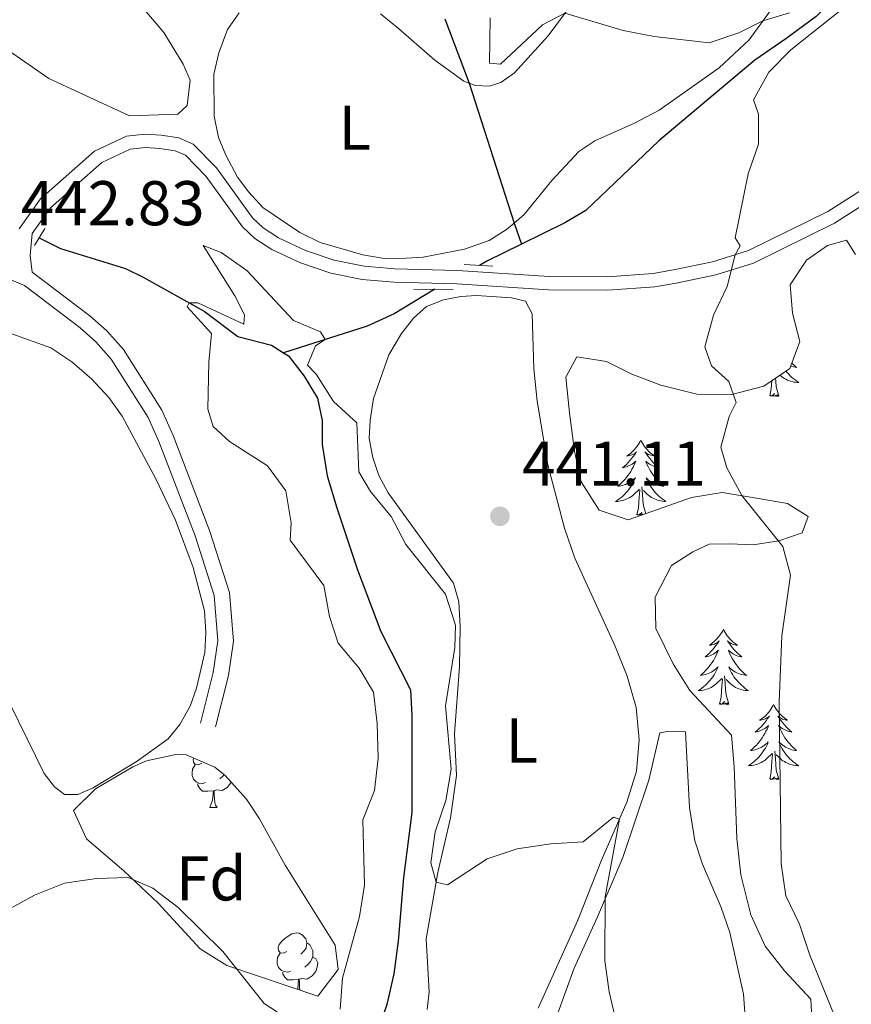
# Model space of a CAD drawing. Units: metres. Extents: x 572838 to 577324, y 703180 to 706198.
# Drawn here: x 575204 to 575336, y 704924 to 705080 of the extents above; entities that cross this region are included whole.
import ezdxf
from ezdxf.enums import TextEntityAlignment as Align

# ---------------------------------------------------------------- set-up
doc = ezdxf.new("R2010")
doc.units = ezdxf.units.M
doc.header["$MEASUREMENT"] = 0
doc.linetypes.add('DGN Style 2', pattern=[55.9055, 33.5433, -22.3622])
doc.linetypes.add('DGN Style 3', pattern=[78.2677, 55.9055, -22.3622])
for name, color, linetype, lineweight in [('Carátula', 7, 'Continuous', 0), ('Elementos auxiliares', 7, 'Continuous', 0), ('Entidades rústicas y varios', 7, 'Continuous', 0), ('Hidrografía', 7, 'Continuous', 0), ('Relieve y altimetría', 7, 'Continuous', 0), ('Textos de rotulación', 7, 'Continuous', 0), ('Viales y ferrocarril', 7, 'Continuous', 0)]:
    doc.layers.add(name, color=color, linetype=linetype, lineweight=lineweight)
doc.styles.add('Style-arial', font='arial.shx', dxfattribs={"bigfont": 'arialbig.shx'})
doc.styles.add('Style-Arial Narrow', font='txt')

# ---------------------------------------------------------------- blocks, each defined once
blk = doc.blocks.new('5PATER')
at = {"layer": 'Relieve y altimetría', "linetype": 'Continuous', "lineweight": 0}
h = blk.add_hatch(color=250, dxfattribs=at)
edge = h.paths.add_edge_path()
edge.add_ellipse((-0.0003514562267810106, 0.0003438640851527452), major_axis=(-1.095731443231309, -1.110710700762829), ratio=0.9994222409660316, start_angle=0, end_angle=360)

msp = doc.modelspace()

# ---------------------------------------------------------------- linework, layer by layer
at = {"layer": 'Carátula', "color": 7, "linetype": 'Continuous', "lineweight": 0}
msp.add_3dface([(572869.7490000001, 703180.212), (577324.483, 703228.4569999999), (577292.3200000001, 706198.2949999999), (572837.5860000001, 706150.05)], dxfattribs=at)
msp.add_3dface([(572869.7490000001, 703180.212), (577324.483, 703228.4569999999), (577292.3200000001, 706198.2949999999), (572837.5860000001, 706150.05)], dxfattribs=at)
at = {"layer": 'Elementos auxiliares', "color": 250, "linetype": 'Continuous', "lineweight": 0}
msp.add_3dface([(573738, 703583.71), (573713.55, 705896.9199999999), (577137.21, 705934.02), (577162.76, 703620.8)], dxfattribs=at)
at = {"layer": 'Entidades rústicas y varios', "color": 92, "linetype": 'Continuous', "lineweight": 0, "flags": 128}
for points in [[(575326.1510000001, 705025.8940000001), (575326.3300000001, 705025.712), (575326.6170000001, 705025.442), (575326.9140000001, 705025.1840000001), (575326.7180000001, 705025.209), (575326.4510000001, 705025.256), (575326.1880000001, 705025.3189999999), (575325.9639999999, 705025.3870000001)], [(575325.2250000001, 705024.611), (575325.3870000001, 705024.409), (575325.622, 705024.1410000001), (575325.868, 705023.8829999999), (575326.1259999999, 705023.638), (575326.395, 705023.4040000001), (575326.6740000001, 705023.182), (575326.963, 705022.973), (575327.253, 705022.7820000001), (575326.9879999999, 705022.791), (575326.7250000001, 705022.8160000001), (575326.463, 705022.8570000001), (575326.2039999999, 705022.9140000001), (575325.949, 705022.986), (575325.699, 705023.0730000001), (575325.4550000001, 705023.176), (575325.217, 705023.2919999999), (575324.987, 705023.423), (575324.7649999999, 705023.568), (575324.5519999999, 705023.726), (575324.3489999999, 705023.896), (575324.2760000001, 705023.9639999999)], [(575322.6540000001, 705020.646), (575322.899, 705021.764), (575322.9850000001, 705023.084)], [(575324.1240000001, 705020.646), (575323.6950000001, 705022.0860000001), (575323.604, 705022.99), (575323.5800000001, 705023.49)], [(575324.1240000001, 705020.646), (575323.95, 705020.578), (575323.9310000001, 705020.817), (575323.7409999999, 705020.595), (575323.6200000001, 705020.798), (575323.4990000001, 705020.69), (575323.229, 705020.6359999999), (575323.425, 705021.0290000001), (575323.04, 705020.649), (575322.852, 705020.595), (575322.811, 705020.757), (575322.6540000001, 705020.646)], [(575302.2050000001, 705013.629), (575302.094, 705013.4099999999), (575301.939, 705013.135), (575301.771, 705012.869), (575301.5889999999, 705012.612), (575301.395, 705012.3640000001), (575301.1880000001, 705012.1259999999), (575300.969, 705011.8999999999), (575300.7390000001, 705011.6840000001), (575300.4990000001, 705011.4809999999), (575300.2479999999, 705011.29), (575299.9879999999, 705011.112), (575300.1869999999, 705011.135), (575300.3899999999, 705011.173), (575300.5889999999, 705011.2280000001), (575300.784, 705011.297), (575300.973, 705011.382), (575301.1540000001, 705011.4809999999), (575301.328, 705011.5930000001), (575301.533, 705011.784), (575301.4920000001, 705011.719), (575301.2620000001, 705011.3740000001), (575301.0190000001, 705011.038), (575300.763, 705010.712), (575300.4950000001, 705010.396), (575300.2150000001, 705010.091), (575299.923, 705009.797), (575299.6200000001, 705009.514), (575299.307, 705009.243), (575299.4310000001, 705009.2660000001), (575299.6769999999, 705009.324), (575299.919, 705009.3970000001), (575300.155, 705009.4850000001), (575300.3859999999, 705009.588), (575300.6089999999, 705009.706), (575300.825, 705009.837), (575301.0320000001, 705009.9820000001), (575301.229, 705010.139), (575301.416, 705010.3090000001), (575301.328, 705010.087), (575301.172, 705009.726), (575301.0009999999, 705009.372), (575300.8160000001, 705009.0249999999), (575300.6159999999, 705008.685), (575300.4040000001, 705008.354), (575300.1769999999, 705008.0320000001), (575299.9380000001, 705007.72), (575299.6869999999, 705007.4169999999), (575299.423, 705007.125), (575299.148, 705006.844), (575298.861, 705006.574), (575298.564, 705006.3160000001), (575298.76, 705006.341), (575299.027, 705006.388), (575299.29, 705006.4510000001), (575299.5490000001, 705006.53), (575299.804, 705006.6240000001), (575300.0519999999, 705006.7320000001), (575300.2930000001, 705006.855), (575300.527, 705006.993), (575300.7520000001, 705007.1429999999), (575300.9680000001, 705007.307), (575301.1740000001, 705007.483), (575301.369, 705007.6710000001), (575301.2280000001, 705007.344), (575301.0730000001, 705007.023), (575300.9040000001, 705006.709), (575300.7209999999, 705006.4040000001), (575300.524, 705006.1070000001), (575300.314, 705005.8189999999), (575300.091, 705005.541), (575299.8559999999, 705005.273), (575299.6100000001, 705005.0150000001), (575299.352, 705004.77), (575299.0830000001, 705004.5360000001), (575298.804, 705004.314), (575298.5149999999, 705004.105), (575298.2250000001, 705003.9140000001), (575298.49, 705003.923), (575298.753, 705003.9480000001), (575299.0149999999, 705003.9890000001), (575299.274, 705004.0460000001), (575299.5290000001, 705004.118), (575299.7790000001, 705004.2050000001), (575300.023, 705004.308), (575300.2609999999, 705004.4240000001), (575300.4909999999, 705004.5549999999), (575300.713, 705004.7), (575300.926, 705004.858), (575301.129, 705005.0279999999), (575301.977, 705005.827)], [(575302.2050000001, 705013.629), (575302.3160000001, 705013.4099999999), (575302.4709999999, 705013.135), (575302.639, 705012.869), (575302.821, 705012.612), (575303.0149999999, 705012.3640000001), (575303.2220000001, 705012.1259999999), (575303.4410000001, 705011.8999999999), (575303.6710000001, 705011.6840000001), (575303.9110000001, 705011.4809999999), (575304.162, 705011.29), (575304.422, 705011.112), (575304.223, 705011.135), (575304.02, 705011.173), (575303.821, 705011.2280000001), (575303.6259999999, 705011.297), (575303.4369999999, 705011.382), (575303.256, 705011.4809999999), (575303.0819999999, 705011.5930000001), (575302.8770000001, 705011.784), (575302.9180000001, 705011.719), (575303.148, 705011.3740000001), (575303.3910000001, 705011.038), (575303.6470000001, 705010.712), (575303.915, 705010.396), (575304.1950000001, 705010.091), (575304.487, 705009.797), (575304.79, 705009.514), (575305.1030000001, 705009.243), (575304.979, 705009.2660000001), (575304.733, 705009.324), (575304.4909999999, 705009.3970000001), (575304.2550000001, 705009.4850000001), (575304.024, 705009.588), (575303.801, 705009.706), (575303.585, 705009.837), (575303.378, 705009.9820000001), (575303.1810000001, 705010.139), (575302.994, 705010.3090000001), (575303.0819999999, 705010.087), (575303.2379999999, 705009.726), (575303.409, 705009.372), (575303.594, 705009.0249999999), (575303.794, 705008.685), (575304.006, 705008.354), (575304.233, 705008.0320000001), (575304.4720000001, 705007.72), (575304.723, 705007.4169999999), (575304.987, 705007.125), (575305.2620000001, 705006.844), (575305.5490000001, 705006.574), (575305.8459999999, 705006.3160000001), (575305.6499999999, 705006.341), (575305.3829999999, 705006.388), (575305.1200000001, 705006.4510000001), (575304.861, 705006.53), (575304.6059999999, 705006.6240000001), (575304.358, 705006.7320000001), (575304.1170000001, 705006.855), (575303.8829999999, 705006.993), (575303.658, 705007.1429999999), (575303.442, 705007.307), (575303.236, 705007.483), (575303.041, 705007.6710000001), (575303.182, 705007.344), (575303.337, 705007.023), (575303.506, 705006.709), (575303.689, 705006.4040000001), (575303.8859999999, 705006.1070000001), (575304.0959999999, 705005.8189999999), (575304.3189999999, 705005.541), (575304.554, 705005.273), (575304.8, 705005.0150000001), (575305.058, 705004.77), (575305.327, 705004.5360000001), (575305.6059999999, 705004.314), (575305.895, 705004.105), (575306.185, 705003.9140000001), (575305.9199999999, 705003.923), (575305.6570000001, 705003.9480000001), (575305.395, 705003.9890000001), (575305.1359999999, 705004.0460000001), (575304.881, 705004.118), (575304.631, 705004.2050000001), (575304.3870000001, 705004.308), (575304.149, 705004.4240000001), (575303.919, 705004.5549999999), (575303.6969999999, 705004.7), (575303.4839999999, 705004.858), (575303.281, 705005.0279999999), (575302.6229999999, 705005.648)], [(575301.5860000001, 705001.7779999999), (575301.831, 705002.896), (575301.9439999999, 705004.638), (575301.9920000001, 705005.071), (575302.0549999999, 705005.794)], [(575302.996, 705001.98), (575302.6270000001, 705003.2180000001), (575302.5360000001, 705004.122), (575302.49, 705005.071), (575302.388, 705006.2350000001)], [(575302.605, 705001.841), (575302.5519999999, 705001.9299999999), (575302.4310000001, 705001.8219999999), (575302.1610000001, 705001.7679999999), (575302.3570000001, 705002.1610000001), (575301.9720000001, 705001.781), (575301.784, 705001.727), (575301.743, 705001.889), (575301.5860000001, 705001.7779999999)], [(575302.8640000001, 705001.933), (575302.8629999999, 705001.949), (575302.8430000001, 705001.925)], [(575315.3130000001, 704983.618), (575315.202, 704983.399), (575315.047, 704983.1240000001), (575314.879, 704982.858), (575314.6969999999, 704982.601), (575314.503, 704982.3530000001), (575314.2960000001, 704982.115), (575314.077, 704981.889), (575313.8470000001, 704981.673), (575313.6070000001, 704981.47), (575313.3559999999, 704981.2790000001), (575313.0959999999, 704981.101), (575313.2949999999, 704981.1240000001), (575313.4979999999, 704981.162), (575313.6969999999, 704981.217), (575313.892, 704981.2860000001), (575314.081, 704981.371), (575314.2620000001, 704981.47), (575314.436, 704981.5819999999), (575314.6410000001, 704981.773), (575314.6000000001, 704981.7080000001), (575314.3700000001, 704981.3630000001), (575314.1270000001, 704981.027), (575313.871, 704980.7010000001), (575313.6030000001, 704980.385), (575313.3230000001, 704980.0800000001), (575313.031, 704979.7860000001), (575312.7280000001, 704979.503), (575312.415, 704979.2320000001), (575312.5390000001, 704979.2550000001), (575312.7849999999, 704979.3130000001), (575313.027, 704979.3859999999), (575313.263, 704979.4739999999), (575313.494, 704979.577), (575313.717, 704979.6950000001), (575313.933, 704979.8260000001), (575314.1399999999, 704979.9709999999), (575314.337, 704980.128), (575314.524, 704980.298), (575314.436, 704980.0760000001), (575314.28, 704979.7150000001), (575314.1089999999, 704979.361), (575313.9240000001, 704979.014), (575313.7239999999, 704978.6740000001), (575313.5120000001, 704978.3430000001), (575313.2849999999, 704978.021), (575313.0460000001, 704977.709), (575312.7949999999, 704977.406), (575312.531, 704977.1140000001), (575312.256, 704976.8330000001), (575311.969, 704976.5630000001), (575311.672, 704976.3049999999), (575311.868, 704976.3300000001), (575312.135, 704976.3770000001), (575312.398, 704976.44), (575312.6570000001, 704976.5190000001), (575312.912, 704976.6130000001), (575313.1599999999, 704976.7209999999), (575313.4010000001, 704976.844), (575313.635, 704976.9820000001), (575313.8600000001, 704977.132), (575314.0760000001, 704977.2960000001), (575314.2820000001, 704977.4720000001), (575314.477, 704977.6599999999), (575314.3360000001, 704977.3330000001), (575314.1810000001, 704977.0120000001), (575314.0120000001, 704976.6980000001), (575313.8289999999, 704976.3929999999), (575313.632, 704976.0959999999), (575313.422, 704975.808), (575313.199, 704975.53), (575312.9639999999, 704975.2620000001), (575312.7180000001, 704975.004), (575312.46, 704974.7590000001), (575312.1910000001, 704974.5249999999), (575311.912, 704974.3030000001), (575311.6229999999, 704974.094), (575311.3330000001, 704973.9029999999), (575311.598, 704973.912), (575311.861, 704973.9369999999), (575312.1229999999, 704973.9780000001), (575312.382, 704974.0349999999), (575312.6370000001, 704974.1070000001), (575312.8870000001, 704974.1939999999), (575313.131, 704974.297), (575313.369, 704974.413), (575313.5989999999, 704974.544), (575313.821, 704974.689), (575314.034, 704974.8470000001), (575314.237, 704975.017), (575315.085, 704975.8160000001)], [(575315.3130000001, 704983.618), (575315.4240000001, 704983.399), (575315.5789999999, 704983.1240000001), (575315.747, 704982.858), (575315.929, 704982.601), (575316.1229999999, 704982.3530000001), (575316.3300000001, 704982.115), (575316.5490000001, 704981.889), (575316.7790000001, 704981.673), (575317.0190000001, 704981.47), (575317.27, 704981.2790000001), (575317.53, 704981.101), (575317.331, 704981.1240000001), (575317.128, 704981.162), (575316.929, 704981.217), (575316.7339999999, 704981.2860000001), (575316.5449999999, 704981.371), (575316.3640000001, 704981.47), (575316.19, 704981.5819999999), (575315.9850000001, 704981.773), (575316.0260000001, 704981.7080000001), (575316.256, 704981.3630000001), (575316.4990000001, 704981.027), (575316.7550000001, 704980.7010000001), (575317.023, 704980.385), (575317.3030000001, 704980.0800000001), (575317.595, 704979.7860000001), (575317.898, 704979.503), (575318.2110000001, 704979.2320000001), (575318.087, 704979.2550000001), (575317.841, 704979.3130000001), (575317.5989999999, 704979.3859999999), (575317.3629999999, 704979.4739999999), (575317.132, 704979.577), (575316.909, 704979.6950000001), (575316.693, 704979.8260000001), (575316.486, 704979.9709999999), (575316.2890000001, 704980.128), (575316.102, 704980.298), (575316.19, 704980.0760000001), (575316.3459999999, 704979.7150000001), (575316.517, 704979.361), (575316.702, 704979.014), (575316.902, 704978.6740000001), (575317.1140000001, 704978.3430000001), (575317.341, 704978.021), (575317.5800000001, 704977.709), (575317.831, 704977.406), (575318.095, 704977.1140000001), (575318.3700000001, 704976.8330000001), (575318.6570000001, 704976.5630000001), (575318.9539999999, 704976.3049999999), (575318.7579999999, 704976.3300000001), (575318.4909999999, 704976.3770000001), (575318.2280000001, 704976.44), (575317.969, 704976.5190000001), (575317.7139999999, 704976.6130000001), (575317.466, 704976.7209999999), (575317.2250000001, 704976.844), (575316.9909999999, 704976.9820000001), (575316.7660000001, 704977.132), (575316.55, 704977.2960000001), (575316.344, 704977.4720000001), (575316.149, 704977.6599999999), (575316.29, 704977.3330000001), (575316.4450000001, 704977.0120000001), (575316.6140000001, 704976.6980000001), (575316.797, 704976.3929999999), (575316.994, 704976.0959999999), (575317.2039999999, 704975.808), (575317.4269999999, 704975.53), (575317.662, 704975.2620000001), (575317.908, 704975.004), (575318.166, 704974.7590000001), (575318.435, 704974.5249999999), (575318.7139999999, 704974.3030000001), (575319.003, 704974.094), (575319.2930000001, 704973.9029999999), (575319.0279999999, 704973.912), (575318.7649999999, 704973.9369999999), (575318.503, 704973.9780000001), (575318.244, 704974.0349999999), (575317.9890000001, 704974.1070000001), (575317.7390000001, 704974.1939999999), (575317.4950000001, 704974.297), (575317.257, 704974.413), (575317.027, 704974.544), (575316.8049999999, 704974.689), (575316.592, 704974.8470000001), (575316.389, 704975.017), (575315.7309999999, 704975.6370000001)], [(575314.6939999999, 704971.767), (575314.939, 704972.885), (575315.0519999999, 704974.6270000001), (575315.1000000001, 704975.06), (575315.163, 704975.783)], [(575316.1640000001, 704971.767), (575315.7350000001, 704973.2069999999), (575315.6440000001, 704974.111), (575315.598, 704975.06), (575315.496, 704976.2239999999)], [(575316.1640000001, 704971.767), (575315.99, 704971.699), (575315.9709999999, 704971.9380000001), (575315.781, 704971.716), (575315.6599999999, 704971.919), (575315.5390000001, 704971.811), (575315.2690000001, 704971.757), (575315.4650000001, 704972.1499999999), (575315.0800000001, 704971.77), (575314.892, 704971.716), (575314.851, 704971.878), (575314.6939999999, 704971.767)], [(575323.273, 704971.699), (575323.162, 704971.48), (575323.007, 704971.2050000001), (575322.8389999999, 704970.939), (575322.6570000001, 704970.682), (575322.463, 704970.4340000001), (575322.256, 704970.196), (575322.037, 704969.97), (575321.807, 704969.754), (575321.567, 704969.551), (575321.3160000001, 704969.3600000001), (575321.0560000001, 704969.182), (575321.2550000001, 704969.2050000001), (575321.4580000001, 704969.243), (575321.6570000001, 704969.298), (575321.852, 704969.3670000001), (575322.041, 704969.452), (575322.2220000001, 704969.551), (575322.396, 704969.663), (575322.601, 704969.854), (575322.56, 704969.7890000001), (575322.3300000001, 704969.4439999999), (575322.087, 704969.108), (575321.831, 704968.7820000001), (575321.5630000001, 704968.466), (575321.283, 704968.1610000001), (575320.9909999999, 704967.8670000001), (575320.6880000001, 704967.584), (575320.375, 704967.3130000001), (575320.4990000001, 704967.3360000001), (575320.7450000001, 704967.3940000001), (575320.987, 704967.467), (575321.223, 704967.5549999999), (575321.4539999999, 704967.658), (575321.6769999999, 704967.7760000001), (575321.8929999999, 704967.9070000001), (575322.1000000001, 704968.0519999999), (575322.297, 704968.209), (575322.4839999999, 704968.379), (575322.396, 704968.1570000001), (575322.24, 704967.7960000001), (575322.0689999999, 704967.442), (575321.8840000001, 704967.095), (575321.6840000001, 704966.7550000001), (575321.4720000001, 704966.4240000001), (575321.2450000001, 704966.102), (575321.006, 704965.79), (575320.7550000001, 704965.487), (575320.4909999999, 704965.1950000001), (575320.216, 704964.9140000001), (575319.929, 704964.6440000001), (575319.632, 704964.3859999999), (575319.828, 704964.4110000001), (575320.095, 704964.4580000001), (575320.358, 704964.521), (575320.6170000001, 704964.6000000001), (575320.872, 704964.6939999999), (575321.1200000001, 704964.8019999999), (575321.361, 704964.925), (575321.595, 704965.0630000001), (575321.8200000001, 704965.213), (575322.0360000001, 704965.3770000001), (575322.2420000001, 704965.5530000001), (575322.4369999999, 704965.7409999999), (575322.2960000001, 704965.4140000001), (575322.1410000001, 704965.0930000001), (575321.9720000001, 704964.7790000001), (575321.7890000001, 704964.4739999999), (575321.592, 704964.1769999999), (575321.382, 704963.889), (575321.159, 704963.611), (575320.9240000001, 704963.3430000001), (575320.6780000001, 704963.085), (575320.4199999999, 704962.8400000001), (575320.1510000001, 704962.6059999999), (575319.872, 704962.3840000001), (575319.5830000001, 704962.175), (575319.2930000001, 704961.9839999999), (575319.558, 704961.993), (575319.821, 704962.0179999999), (575320.0830000001, 704962.0590000001), (575320.342, 704962.1159999999), (575320.5970000001, 704962.1880000001), (575320.8470000001, 704962.2749999999), (575321.091, 704962.378), (575321.3289999999, 704962.494), (575321.5590000001, 704962.625), (575321.781, 704962.77), (575321.994, 704962.9280000001), (575322.1969999999, 704963.098), (575323.0449999999, 704963.8970000001)], [(575323.273, 704971.699), (575323.3840000001, 704971.48), (575323.5390000001, 704971.2050000001), (575323.7069999999, 704970.939), (575323.889, 704970.682), (575324.0830000001, 704970.4340000001), (575324.29, 704970.196), (575324.5090000001, 704969.97), (575324.7390000001, 704969.754), (575324.979, 704969.551), (575325.23, 704969.3600000001), (575325.49, 704969.182), (575325.291, 704969.2050000001), (575325.088, 704969.243), (575324.889, 704969.298), (575324.6939999999, 704969.3670000001), (575324.5050000001, 704969.452), (575324.324, 704969.551), (575324.1499999999, 704969.663), (575323.9450000001, 704969.854), (575323.986, 704969.7890000001), (575324.216, 704969.4439999999), (575324.459, 704969.108), (575324.7150000001, 704968.7820000001), (575324.983, 704968.466), (575325.263, 704968.1610000001), (575325.5549999999, 704967.8670000001), (575325.858, 704967.584), (575326.1710000001, 704967.3130000001), (575326.047, 704967.3360000001), (575325.801, 704967.3940000001), (575325.5590000001, 704967.467), (575325.3230000001, 704967.5549999999), (575325.092, 704967.658), (575324.869, 704967.7760000001), (575324.6529999999, 704967.9070000001), (575324.446, 704968.0519999999), (575324.2490000001, 704968.209), (575324.0619999999, 704968.379), (575324.1499999999, 704968.1570000001), (575324.3060000001, 704967.7960000001), (575324.477, 704967.442), (575324.662, 704967.095), (575324.862, 704966.7550000001), (575325.074, 704966.4240000001), (575325.301, 704966.102), (575325.54, 704965.79), (575325.791, 704965.487), (575326.0549999999, 704965.1950000001), (575326.3300000001, 704964.9140000001), (575326.6170000001, 704964.6440000001), (575326.9140000001, 704964.3859999999), (575326.7180000001, 704964.4110000001), (575326.4510000001, 704964.4580000001), (575326.1880000001, 704964.521), (575325.929, 704964.6000000001), (575325.6740000001, 704964.6939999999), (575325.426, 704964.8019999999), (575325.185, 704964.925), (575324.9510000001, 704965.0630000001), (575324.726, 704965.213), (575324.51, 704965.3770000001), (575324.304, 704965.5530000001), (575324.1089999999, 704965.7409999999), (575324.25, 704965.4140000001), (575324.405, 704965.0930000001), (575324.574, 704964.7790000001), (575324.757, 704964.4739999999), (575324.9539999999, 704964.1769999999), (575325.1640000001, 704963.889), (575325.3870000001, 704963.611), (575325.622, 704963.3430000001), (575325.868, 704963.085), (575326.1259999999, 704962.8400000001), (575326.395, 704962.6059999999), (575326.6740000001, 704962.3840000001), (575326.963, 704962.175), (575327.253, 704961.9839999999), (575326.9879999999, 704961.993), (575326.7250000001, 704962.0179999999), (575326.463, 704962.0590000001), (575326.2039999999, 704962.1159999999), (575325.949, 704962.1880000001), (575325.699, 704962.2749999999), (575325.4550000001, 704962.378), (575325.217, 704962.494), (575324.987, 704962.625), (575324.7649999999, 704962.77), (575324.5519999999, 704962.9280000001), (575324.3489999999, 704963.098), (575323.6910000001, 704963.7180000001)], [(575232.5700000001, 704962.392), (575232.04, 704962.1270000001), (575231.51, 704962.182), (575231.2450000001, 704962.5519999999), (575231.19, 704962.977), (575231.257, 704963.1950000001)], [(575322.6540000001, 704959.848), (575322.899, 704960.966), (575323.0120000001, 704962.7080000001), (575323.06, 704963.1410000001), (575323.1229999999, 704963.8640000001)], [(575324.1240000001, 704959.848), (575323.6950000001, 704961.288), (575323.604, 704962.192), (575323.558, 704963.1410000001), (575323.456, 704964.3049999999)], [(575233.155, 704959.3119999999), (575232.73, 704959.152), (575232.145, 704959.212), (575231.6699999999, 704959.422), (575231.2450000001, 704959.8470000001), (575231.03, 704960.432), (575231.03, 704960.852), (575231.085, 704961.4369999999), (575231.51, 704962.1270000001)], [(575236.1240000001, 704960.561), (575235.915, 704960.3219999999), (575235.435, 704959.902)], [(575324.1240000001, 704959.848), (575323.95, 704959.78), (575323.9310000001, 704960.0190000001), (575323.7409999999, 704959.797), (575323.6200000001, 704960), (575323.4990000001, 704959.892), (575323.229, 704959.838), (575323.425, 704960.2309999999), (575323.04, 704959.851), (575322.852, 704959.797), (575322.811, 704959.959), (575322.6540000001, 704959.848)], [(575234.415, 704958.017), (575233.5249999999, 704957.932), (575232.6799999999, 704957.932), (575232.2550000001, 704958.362), (575231.935, 704958.837), (575231.935, 704959.152)], [(575237.2250000001, 704959.385), (575237.185, 704959.2620000001), (575236.6000000001, 704958.5220000001), (575235.8049999999, 704958.0419999999), (575234.9550000001, 704958.1470000001), (575234.5249999999, 704958.017)], [(575233.8700000001, 704955.3319999999), (575234.3049999999, 704956.4920000001), (575234.415, 704958.017), (575234.5249999999, 704958.017), (575234.56, 704957.432), (575234.595, 704956.747), (575234.665, 704956.132), (575234.78, 704955.7320000001), (575234.9950000001, 704955.3319999999)], [(575233.8700000001, 704955.3319999999), (575234.9950000001, 704955.3319999999)], [(575246.0730000001, 704932.483), (575245.5430000001, 704932.2180000001), (575245.013, 704932.273), (575244.7479999999, 704932.6429999999), (575244.693, 704933.068), (575244.8530000001, 704933.588), (575245.3330000001, 704934.183), (575245.9680000001, 704934.713), (575246.868, 704935.298), (575247.6129999999, 704935.4580000001), (575248.038, 704935.4029999999), (575248.568, 704935.088), (575249.098, 704934.503), (575249.2579999999, 704933.8630000001), (575249.148, 704933.013), (575248.723, 704932.483), (575248.3030000001, 704932.058)], [(575249.2579999999, 704933.8630000001), (575249.733, 704933.548), (575250.048, 704932.908), (575250.2080000001, 704932.588), (575250.2080000001, 704932.0079999999), (575250.2080000001, 704931.5830000001), (575249.838, 704930.8929999999), (575249.4180000001, 704930.413), (575248.9380000001, 704929.993)], [(575246.658, 704929.4029999999), (575246.233, 704929.243), (575245.648, 704929.3030000001), (575245.173, 704929.513), (575244.7479999999, 704929.9380000001), (575244.533, 704930.523), (575244.533, 704930.943), (575244.588, 704931.5279999999), (575245.013, 704932.2180000001)], [(575250.2080000001, 704931.5830000001), (575250.663, 704931.3330000001), (575251.0079999999, 704930.7180000001), (575250.898, 704929.993), (575250.6880000001, 704929.3530000001), (575250.1030000001, 704928.6130000001), (575249.308, 704928.1329999999), (575248.4580000001, 704928.2380000001), (575248.0279999999, 704928.108)], [(575247.9180000001, 704928.108), (575247.0279999999, 704928.023), (575246.183, 704928.023), (575245.7579999999, 704928.453), (575245.4380000001, 704928.9280000001), (575245.4380000001, 704929.243)], [(575247.781, 704926.5109999999), (575247.808, 704926.5830000001), (575247.9180000001, 704928.108), (575248.0279999999, 704928.108), (575248.0630000001, 704927.523), (575248.098, 704926.838), (575248.149, 704926.3870000001)]]:
    msp.add_lwpolyline(points, dxfattribs=at)
at = {"layer": 'Entidades rústicas y varios', "color": 92, "linetype": 'Continuous', "lineweight": 0}
for points in [[(575223.2110000001, 705082.2550000001, 443.44), (575226.5760000001, 705078.2960000001, 443.207), (575229.6070000001, 705073.274, 443.207), (575230.7490000001, 705070.729, 443.207), (575230.2520000001, 705066.7380000001, 443.012), (575228.7990000001, 705065.3559999999, 442.934), (575221.139, 705065.0760000001, 442.856)], [(575322.953, 705082.038, 445.166), (575319.4110000001, 705077.1499999999, 444.738), (575314.619, 705072.6880000001, 444.115), (575305.111, 705065.976, 443.842), (575301.2339999999, 705063.9199999999, 443.453), (575294.933, 705061.128, 443.141), (575292.361, 705059.456, 443.064), (575288.1000000001, 705054.8430000001, 443.141), (575283.7209999999, 705049.419, 443.141), (575282.138, 705048.078, 443.053), (575280.9369999999, 705047.06, 442.986), (575278.148, 705045.324, 442.869), (575274.2649999999, 705043.922, 442.83), (575267.703, 705042.685, 442.596), (575264.9950000001, 705042.507, 442.441), (575261.506, 705042.479, 442.324), (575258.138, 705043.044, 442.129), (575251.362, 705045.013, 442.012), (575248.1410000001, 705046.5760000001, 442.051), (575242.284, 705050.5460000001, 442.051), (575240.0530000001, 705052.9580000001, 442.168), (575238.2579999999, 705055.3729999999, 442.596), (575236.392, 705058.8459999999, 442.557), (575235.2479999999, 705061.672, 442.947), (575234.5660000001, 705065.061, 443.064), (575234.5120000001, 705071.6950000001, 443.648), (575235.264, 705075.0970000001, 443.959), (575236.666, 705078.815, 444.543), (575238.483, 705081.415, 444.66)], [(575260.9110000001, 705081.2849999999, 444.154), (575263.7949999999, 705078.973, 443.881), (575269.568, 705073.9110000001, 443.881), (575274.1429999999, 705070.584, 443.803), (575274.986, 705070.277, 443.803), (575275.986, 705069.9140000001, 443.803), (575278.1359999999, 705069.807, 443.881), (575280.031, 705070.3829999999, 443.92), (575282.1680000001, 705071.895, 444.076), (575287.5090000001, 705077.7949999999, 444.66), (575291.176, 705082.7150000001, 445.127)], [(575221.139, 705065.0760000001, 442.856), (575208.3200000001, 705071.014, 442.856), (575198.0460000001, 705078.095, 443.324)], [(575268.3430000001, 704923.321, 438.395), (575268.632, 704926.0959999999, 438.823), (575268.19, 704934.534, 439.368), (575270.0360000001, 704945.0150000001, 440.108), (575272.0530000001, 704953.7209999999, 440.108), (575272.9950000001, 704960.426, 440.497), (575272.6610000001, 704967.058, 440.653), (575273.4780000001, 704977.7180000001, 440.419), (575273.5819999999, 704984.01, 440.419), (575273.3629999999, 704987.9639999999, 440.536), (575272.4979999999, 704990.9169999999, 440.575), (575262.165, 705005.2550000001, 441.081), (575260.679, 705008.0460000001, 441.12), (575259.69, 705010.872, 441.159), (575259.105, 705013.9199999999, 441.393), (575259.2679999999, 705016.787, 441.471), (575259.8319999999, 705020.2490000001, 441.587), (575262.237, 705027.1529999999, 442.055), (575264.2339999999, 705030.533, 442.094), (575266.145, 705033.0090000001, 442.171), (575268.217, 705034.8330000001, 442.249), (575270.919, 705035.882, 442.288), (575273.655, 705036.4340000001, 442.327), (575276.1769999999, 705036.6100000001, 442.327), (575281.7239999999, 705036.219, 442.366), (575283.909, 705035.7080000001, 442.444), (575284.9839999999, 705033.692, 442.405), (575285.2420000001, 705024.9410000001, 442.055), (575285.7820000001, 705019.837, 441.821), (575287.4839999999, 705009.696, 441.549), (575290.088, 704999.6880000001, 441.393), (575291.747, 704994.935, 441.12), (575298.0889999999, 704981.0630000001, 441.042), (575300.0290000001, 704976.189, 440.848), (575301.4709999999, 704971.217, 440.809), (575301.9480000001, 704966.081, 440.731), (575301.5220000001, 704961.094, 440.458), (575299.973, 704956.1910000001, 440.147), (575295.967, 704946.969, 439.641), (575292.213, 704937.47, 438.862), (575285.9099999999, 704923.5260000001, 437.577)], [(575197.997, 704980.1440000001, 442.241), (575207.5930000001, 704960.753, 441.306), (575209.23, 704958.6170000001, 441.228), (575210.8289999999, 704957.385, 441.228), (575212.915, 704957.4010000001, 441.306), (575215.3670000001, 704958.48, 441.657), (575222.311, 704962.6799999999, 442.163), (575227.2649999999, 704966.24, 442.318), (575229.085, 704968.497, 442.318), (575230.712, 704971.4380000001, 442.435), (575231.7479999999, 704974.281, 442.513), (575233.0730000001, 704979.9299999999, 442.357), (575233.233, 704983.139, 442.357), (575232.9879999999, 704986.533, 442.474), (575231.1880000001, 704993.433, 442.241), (575228.4169999999, 705000.949, 442.552), (575225.28, 705007.4950000001, 442.747), (575219.935, 705017.4199999999, 443.058), (575217.855, 705020.4240000001, 443.253), (575215.152, 705023.3300000001, 443.486), (575211.953, 705026.0760000001, 443.72), (575208.6340000001, 705028.2609999999, 443.72), (575202.4480000001, 705030.5160000001, 444.226)], [(575287.5689999999, 704918.649, 439.407), (575291.621, 704929.865, 439.602), (575295.355, 704937.994, 439.835), (575299.3589999999, 704947.402, 440.848), (575303.496, 704959.6769999999, 441.432), (575305.2409999999, 704967.1980000001, 441.626), (575306.6410000001, 704967.4580000001, 441.626), (575309.3200000001, 704967.3559999999, 441.665), (575309.9469999999, 704955.337, 441.782), (575310.8, 704950.0490000001, 441.86), (575311.9820000001, 704946.3829999999, 442.288), (575314.966, 704939.4920000001, 442.833), (575316.307, 704935.5160000001, 442.911), (575318.504, 704925.753, 442.833), (575318.889, 704920.6170000001, 442.755)]]:
    msp.add_polyline3d(points, dxfattribs=at)
at = {"layer": 'Entidades rústicas y varios', "color": 92, "linetype": 'Continuous', "lineweight": 0, "ltscale": 0.5}
for points in [[(575329.4539999999, 704919.9240000001, 445.598), (575329.192, 704924.946, 445.787), (575325.0160000001, 704929.419, 445.792), (575321.9169999999, 704933.337, 445.792), (575319.669, 704938.3060000001, 445.837), (575318.088, 704944.6400000001, 446.109), (575317.443, 704950.405, 446.295), (575317.0279999999, 704961.811, 446.299), (575316.6089999999, 704966.8030000001, 445.923), (575309.983, 704973.933, 444.001), (575307.3470000001, 704978.1540000001, 443.748), (575304.577, 704983.764, 443.729), (575304.5160000001, 704988.737, 444.345), (575307.101, 704993.7479999999, 444.464), (575310.459, 704995.9280000001, 444.741), (575313.0660000001, 704997.1329999999, 445.169), (575316.274, 704997.159, 445.987), (575320.013, 704997.034, 446.454), (575324.088, 704997.658, 446.61), (575327.7849999999, 704998.9029999999, 446.727), (575328.76, 705001.497, 446.883), (575325.473, 705003.557, 446.921), (575320.5760000001, 705004.4199999999, 446.766), (575315.1170000001, 705005.311, 446.026), (575310.2409999999, 705004.561, 445.239), (575300.2010000001, 705000.9839999999, 444.157), (575295.6100000001, 705002.5050000001, 444.196), (575292.7390000001, 705006.9979999999, 444.235), (575291.7010000001, 705011.892, 444.235), (575290.8999999999, 705017.959, 444.289), (575290.2990000001, 705023.6429999999, 444.819), (575292.048, 705026.865, 444.897), (575296.7890000001, 705026.094, 445.403), (575300.7919999999, 705024.102, 445.753), (575305.389, 705022.337, 446.618), (575311.0970000001, 705020.946, 447.116), (575316.673, 705020.8970000001, 447.7), (575321.7080000001, 705022.2150000001, 448.051), (575325.828, 705025.021, 448.089), (575327.413, 705029.301, 448.128), (575326.287, 705033.7779999999, 448.128), (575325.908, 705038.291, 448.167), (575328.493, 705042.175, 448.44), (575331.8060000001, 705044.538, 448.557), (575334.852, 705045.372, 448.712), (575336.2409999999, 705043.078, 448.946)], [(575251.0079999999, 704925.423, 441.782), (575236.578, 704930.29, 441.315), (575232.3119999999, 704932.898, 441.36), (575225.658, 704940.1680000001, 441.549), (575220.2590000001, 704945.2339999999, 442.249), (575214.2990000001, 704950.355, 442.483), (575212.2069999999, 704954.8870000001, 442.561), (575215.7280000001, 704958.308, 442.614), (575221.6359999999, 704961.814, 442.741), (575223.7919999999, 704962.7679999999, 442.794), (575228.7520000001, 704963.8049999999, 442.916), (575230.077, 704963.69, 442.95), (575234.6429999999, 704961.773, 443.204), (575236.271, 704960.44, 443.262), (575239.672, 704956.6799999999, 443.058), (575241.746, 704953.5689999999, 442.872), (575245.7930000001, 704946.1880000001, 442.717), (575253.746, 704933.4809999999, 442.561), (575254.213, 704929.622, 442.561), (575251.0079999999, 704925.423, 441.782)]]:
    msp.add_polyline3d(points, dxfattribs=at)
at = {"layer": 'Hidrografía', "color": 142, "linetype": 'DGN Style 3', "lineweight": 25, "extrusion": (0.1893269544924784, -0.4128758740820382, 0.8908921466168597), "elevation": -181785.1272666168, "flags": 128}
msp.add_lwpolyline([(816804.0105962316, 357525.493367711), (816797.9056644349, 357525.3040300246), (816796.5536418329, 357525.20715958)], dxfattribs=at)
at = {"layer": 'Hidrografía', "color": 142, "linetype": 'DGN Style 3', "lineweight": 25}
for points in [[(575333.1329999999, 705083.983, 444.561), (575330.044, 705080.8430000001, 444.094), (575325.2139999999, 705077.315, 443.549), (575320.3200000001, 705073.9110000001, 443.549), (575305.098, 705061.1410000001, 443.081), (575293.476, 705050.051, 442.575), (575290.159, 705048.0930000001, 442.575), (575283.29, 705044.71, 442.467)], [(575271.1410000001, 705080.4680000001, 444.14), (575274.986, 705070.277, 443.803), (575282.138, 705048.078, 443.053), (575283.29, 705044.71, 442.467)], [(575206.79, 705045.7520000001, 441.074), (575210.175, 705044.0490000001, 440.848), (575220.479, 705040.8929999999, 440.225), (575223.263, 705039.514, 440.264), (575232.963, 705034.0789999999, 439.913), (575238.29, 705030.104, 439.563), (575243.628, 705028.7150000001, 439.407), (575245.551, 705027.5, 439.269)], [(575269.5430000001, 705037.565, 442.076), (575263.0830000001, 705033.7010000001, 441.213), (575258.8319999999, 705031.703, 440.745), (575245.551, 705027.5, 439.269)], [(575245.551, 705027.5, 439.269), (575246.352, 705026.9920000001, 439.212), (575248.808, 705023.773, 439.057), (575250.923, 705020.3019999999, 439.018), (575251.699, 705016.757, 438.706), (575251.699, 705012.926, 438.59), (575252.487, 705007.979, 438.356), (575254.023, 705002.915, 438.006), (575257.28, 704993.0660000001, 437.772), (575260.973, 704983.2849999999, 437.421), (575265.658, 704974.0090000001, 437.032), (575265.909, 704969.9299999999, 436.915), (575265.9099999999, 704954.5430000001, 436.876), (575264.56, 704944.253, 436.915), (575263.7080000001, 704934.1229999999, 436.37), (575263.033, 704928.979, 436.331), (575261.9210000001, 704924.078, 436.098), (575260.247, 704919.206, 436.098), (575258.6780000001, 704909.1000000001, 436.448), (575258.0560000001, 704893.646, 436.059)]]:
    msp.add_polyline3d(points, dxfattribs=at)
at = {"layer": 'Relieve y altimetría', "color": 30, "linetype": 'Continuous', "lineweight": 0, "flags": 128}
for points, elevation in [([(575334.2069999999, 705082.048), (575326.024, 705075.577), (575322.517, 705072.0150000001), (575320.0689999999, 705067.612), (575320.8740000001, 705065.382), (575320.881, 705060.585), (575319.226, 705055.8659999999), (575317.2010000001, 705045.7590000001), (575317.9909999999, 705044.4569999999), (575317.19, 705043.0590000001), (575315.923, 705038.003), (575313.717, 705033.469), (575312.3559999999, 705028.443), (575313.439, 705025.429), (575316.2010000001, 705022.9610000001), (575317.318, 705019.605), (575316.2150000001, 705017.3840000001), (575314.916, 705012.5419999999), (575315.845, 705009.2520000001), (575318.2320000001, 705004.858), (575324.7609999999, 704996.7409999999), (575325.9809999999, 704992.2339999999), (575324.575, 704982.6089999999), (575324.183, 704972.0349999999), (575324.453, 704946.4010000001), (575325.2110000001, 704941.331), (575327.375, 704936.821), (575328.9990000001, 704931.9280000001), (575332.935, 704922.2679999999)], 445), ([(575278.3119999999, 705080.645), (575278.2220000001, 705073.4280000001), (575279.9680000001, 705073.287), (575286.6140000001, 705079.54), (575290.179, 705081.3770000001), (575299.4210000001, 705078.649), (575304.3260000001, 705077.6710000001), (575313.0800000001, 705076.673), (575317.75, 705078.2679999999), (575321.5789999999, 705080.142), (575325.8049999999, 705081.453)], 445), ([(575254.547, 704923.3459999999), (575254.912, 704928.271), (575257.604, 704938.0730000001), (575258.368, 704943.017), (575258.1340000001, 704953.372), (575259.9569999999, 704958.03), (575260.5700000001, 704963.1840000001), (575260.408, 704968.6840000001), (575259.794, 704973.6440000001), (575257.534, 704977.476), (575254.2, 704981.405), (575252.8260000001, 704985.6300000001), (575251.933, 704990.5549999999), (575246.592, 704997.7579999999), (575246.756, 705000.5009999999), (575245.936, 705005.571), (575243.007, 705009.534), (575236.9639999999, 705013.4099999999), (575234.3910000001, 705015.8189999999), (575233.527, 705018.5530000001), (575233.685, 705026.03), (575234.115, 705030.55), (575230.2550000001, 705034.8130000001), (575230.5590000001, 705035.426), (575231.9610000001, 705035.406), (575239.246, 705032.0390000001), (575239.358, 705033.504), (575237.8389999999, 705036.513), (575232.821, 705044.54), (575235.6329999999, 705043.4099999999), (575239.75, 705040.5689999999), (575247.152, 705032.6329999999), (575251.435, 705030.7990000001), (575252.129, 705029.5819999999), (575250.6100000001, 705028.5730000001), (575249.358, 705025.541), (575250.74, 705024.0889999999), (575253.4850000001, 705019.781), (575257.185, 705016.3700000001), (575257.469, 705008.631), (575259.3640000001, 705005.5009999999), (575262.604, 705001.5090000001), (575264.9450000001, 704997.0730000001), (575271.2390000001, 704989.182), (575272.8030000001, 704984.29), (575272.7409999999, 704980.7209999999)], 440), ([(575272.7409999999, 704980.7209999999), (575271.227, 704971.4890000001), (575272.118, 704961.435), (575271.2779999999, 704956.452), (575269.5889999999, 704951.4880000001), (575268.892, 704946.544), (575269.767, 704943.4850000001), (575271.5449999999, 704943.095), (575277.8659999999, 704947.1950000001), (575282.6070000001, 704948.7860000001), (575287.939, 704949.5819999999), (575293.0760000001, 704949.9040000001), (575297.865, 704953.8360000001), (575298.8090000001, 704953.5120000001), (575296.5419999999, 704941.19), (575296.5, 704931.0349999999), (575297.2010000001, 704926.085), (575298.3929999999, 704920.939)], 440), ([(575182.01, 704922.2590000001), (575168.74, 704933.926), (575168.798, 704934.456), (575180.237, 704929.658), (575185.2350000001, 704929.2390000001), (575193.574, 704932.788), (575201.622, 704939.021), (575206.057, 704941.4240000001), (575210.807, 704943.3630000001), (575215.879, 704944.0889999999), (575220.892, 704944.223), (575224.831, 704942.5730000001), (575228.811, 704939.4909999999), (575235.935, 704932.4750000001), (575242.4850000001, 704924.2450000001), (575246.712, 704921.507)], 440)]:
    msp.add_lwpolyline(points, dxfattribs=dict(at, elevation=elevation))
at = {"layer": 'Viales y ferrocarril', "color": 1, "linetype": 'DGN Style 2', "lineweight": 0, "extrusion": (-0.01266556186391645, -0.0209304435467545, 0.9997007052491298), "elevation": -21599.85472412664, "flags": 128}
msp.add_lwpolyline([(127105.1279114736, 900737.30871976), (127105.1279114737, 900740.4561685682)], dxfattribs=at)
at = {"layer": 'Viales y ferrocarril', "color": 1, "linetype": 'DGN Style 2', "lineweight": 0, "extrusion": (-0.08551543258374385, 0.004617341347739212, 0.9963261468760587), "elevation": -45498.99630471467, "flags": 128}
msp.add_lwpolyline([(-735032.3289418237, 534491.7723945251), (-735032.3289418237, 534496.3146646626)], dxfattribs=at)
at = {"layer": 'Viales y ferrocarril', "color": 1, "linetype": 'DGN Style 2', "lineweight": 0, "extrusion": (0.01245536733549504, -0.0001472124553308789, 0.9999224180670373), "elevation": 7503.594382355313, "flags": 128}
msp.add_lwpolyline([(575216.0813701039, 705038.7162621785), (575222.3428559499, 705038.642262178)], dxfattribs=at)
at = {"layer": 'Viales y ferrocarril', "color": 250, "linetype": 'DGN Style 3', "lineweight": 0}
for points in [[(575232.3870000001, 704968.753, 442.522), (575234.4070000001, 704976.773, 442.249), (575235.1170000001, 704981.7990000001, 441.704), (575234.537, 704988.996, 441.665), (575231.506, 704998.4720000001, 441.643), (575225.7720000001, 705013.4369999999, 442.055), (575224.064, 705017.219, 441.938), (575218.2050000001, 705026.5090000001, 442.171), (575215.7679999999, 705029.2450000001, 442.21), (575213.2779999999, 705031.4340000001, 442.483), (575204.4550000001, 705038.166, 442.518), (575194.021, 705042.5789999999, 442.366), (575191.226, 705044.105, 442.366), (575187.0789999999, 705047.5800000001, 442.486), (575170.0789999999, 705065.4610000001, 443.004), (575158.8219999999, 705077.8999999999, 443.807), (575155.4820000001, 705081.5190000001, 443.758), (575146.53, 705090.2790000001, 444.025), (575139.69, 705094.8130000001, 444.313), (575128.6540000001, 705103.3640000001, 444.506), (575110.112, 705119.1499999999, 445.045), (575094.469, 705132.4410000001, 446.052)], [(575338.267, 705053.997, 447.715), (575331.871, 705049.922, 446.957), (575319.2779999999, 705043.712, 445.243), (575313.598, 705041.9369999999, 444.582), (575307.422, 705040.6359999999, 443.881), (575304.169, 705040.0719999999, 443.647), (575296.9199999999, 705039.5290000001, 443.063), (575287.663, 705039.6059999999, 442.713), (575273.1240000001, 705040.577, 442.518), (575263.2, 705040.818, 442.479), (575258.3130000001, 705041.229, 442.478), (575253.5889999999, 705042.175, 442.44), (575249.017, 705043.717, 442.401), (575244.74, 705045.7450000001, 442.44), (575242.3230000001, 705047.3189999999, 442.674), (575240.6340000001, 705048.9029999999, 442.674), (575234.9240000001, 705056.858, 442.674), (575231.227, 705060.6000000001, 442.674), (575228.939, 705061.6140000001, 442.596), (575226.1440000001, 705062.021, 442.596), (575223.584, 705062.21, 442.557), (575220.6499999999, 705061.842, 442.635), (575215.571, 705059.4809999999, 442.479), (575207.003, 705051.9169999999, 442.693), (575203.625, 705047.1799999999, 442.791)]]:
    msp.add_polyline3d(points, dxfattribs=at)
at = {"layer": 'Viales y ferrocarril', "color": 250, "linetype": 'Continuous', "lineweight": 0}
msp.add_polyline3d([(575234.7749999999, 704968.152, 442.522), (575236.827, 704976.2990000001, 442.249), (575237.5930000001, 704981.7250000001, 441.704), (575236.969, 704989.476, 441.665), (575233.8300000001, 704999.288, 441.643), (575228.0460000001, 705014.385, 442.055), (575226.2379999999, 705018.388, 441.938), (575220.179, 705027.9950000001, 442.171), (575217.507, 705030.9950000001, 442.21), (575214.8400000001, 705033.3400000001, 442.483), (575205.7010000001, 705040.3130000001, 442.518), (575205.368, 705042.9269999999, 442.791), (575205.683, 705046.4180000001, 442.791), (575208.587, 705050.49, 442.693), (575216.7420000001, 705057.69, 442.479), (575221.2420000001, 705059.7820000001, 442.635), (575223.638, 705060.0819999999, 442.557), (575225.913, 705059.9140000001, 442.596), (575228.3459999999, 705059.56, 442.596), (575230.0020000001, 705058.8260000001, 442.674), (575233.3, 705055.4880000001, 442.674), (575239.034, 705047.4990000001, 442.674), (575241.0109999999, 705045.646, 442.674), (575243.7039999999, 705043.892, 442.44), (575248.2220000001, 705041.75, 442.401), (575253.04, 705040.125, 442.44), (575258.0149999999, 705039.129, 442.478), (575263.085, 705038.702, 442.479), (575273.0279999999, 705038.4610000001, 442.518), (575287.5830000001, 705037.4890000001, 442.713), (575296.99, 705037.4099999999, 443.063), (575304.4299999999, 705037.9680000001, 443.647), (575307.821, 705038.5560000001, 443.881), (575314.1329999999, 705039.885, 444.582), (575320.067, 705041.74, 445.243), (575332.9110000001, 705048.074, 446.957), (575341.308, 705053.423, 447.941)], dxfattribs=at)

# ---------------------------------------------------------------- block references
at = {"layer": 'Relieve y altimetría', "color": 250, "linetype": 'Continuous', "lineweight": 0}
msp.add_blockref('5PATER', (575279.8700000001, 705001.554, 441.107), dxfattribs=at)

# ---------------------------------------------------------------- texts
at = {"layer": 'Entidades rústicas y varios', "color": 92, "linetype": 'Continuous', "lineweight": 0}
for s, style, p in [('L', 'Style-Arial Narrow', (575256.8451597833, 705063.217001, 443.035)), ('L', 'Style-Arial Narrow', (575283.3481597833, 704965.973001, 440.642)), ('Fd', 'Style-arial', (575234.0999673102, 704944.1000009999, 440.661))]:
    msp.add_text(s, height=7.000002, dxfattribs=dict(at, style=style)).set_placement(p, align=Align.MIDDLE_CENTER)
at = {"layer": 'Textos de rotulación', "color": 250, "linetype": 'Continuous', "lineweight": 0, "style": 'Style-arial'}
for s, p in [('442.83', (575203.8829999999, 705047.733, 442.83)), ('441.11', (575283.3659999999, 705006.419, 441.107))]:
    msp.add_text(s, height=7.000002, dxfattribs=at).set_placement(p)

doc.saveas('drawing.dxf')
